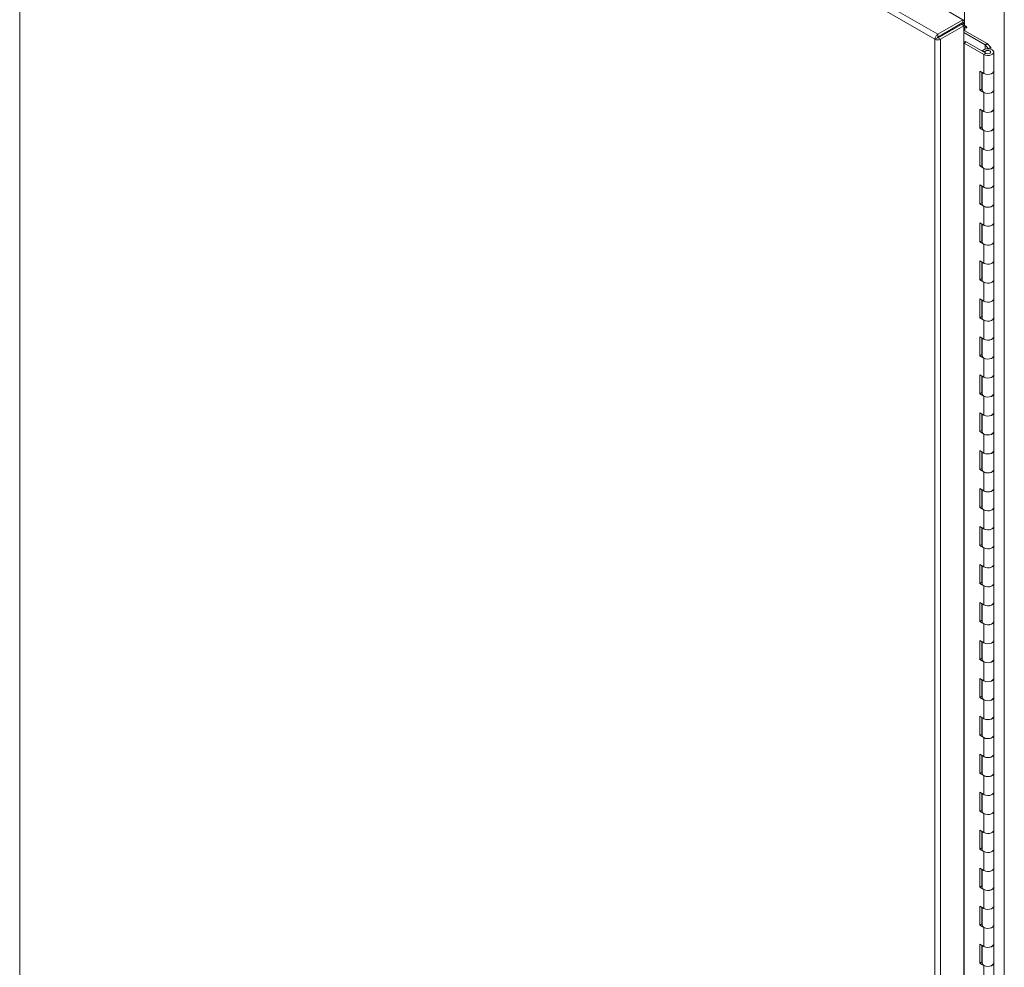
# Model space of a CAD drawing. Units: inches. Extents: x 0 to 16.5, y 0 to 11.7.
# Drawn here: x 13.7 to 15.1, y 7.9 to 9.3 of the extents above; entities that cross this region are included whole.
import ezdxf

# ---------------------------------------------------------------- set-up
doc = ezdxf.new("R2010")
doc.units = ezdxf.units.IN
doc.header["$MEASUREMENT"] = 0

msp = doc.modelspace()

# ---------------------------------------------------------------- linework, layer by layer
at = {"color": 7, "linetype": 'Continuous', "lineweight": 15}
for p, q in [((15.00857, 9.28305), (13.69649, 10.0405)), ((15.00449, 9.27586), (13.6923, 10.03337)), ((13.6923, 10.03337), (13.6923, 6.22086)), ((15.04685, 9.36613), (15.04685, 9.29568)), ((15.10402, 9.33313), (15.10402, 5.42187)), ((15.00915, 9.32421), (15.0445, 9.3038)), ((15.00857, 9.28305), (15.0445, 9.3038)), ((15.0445, 9.29973), (15.0445, 9.3038)), ((15.00857, 9.27899), (15.0445, 9.29973)), ((15.00923, 9.27783), (15.04258, 9.29708)), ((15.0461, 9.29505), (15.01275, 9.2758)), ((15.04258, 9.29708), (15.0461, 9.29505)), ((15.04329, 9.29669), (15.04327, 9.29668)), ((15.0461, 9.29505), (15.0461, 5.48267)), ((15.0461, 9.29321), (15.04624, 9.29329)), ((15.04923, 9.29431), (15.04685, 9.29568)), ((15.04747, 9.29329), (15.04923, 9.29227)), ((15.00801, 9.27789), (15.00449, 9.27586)), ((15.00449, 5.46336), (15.00449, 9.27586)), ((15.00857, 9.28305), (15.00857, 9.27899)), ((15.01275, 9.2758), (15.00923, 9.27783)), ((15.01275, 9.2758), (15.01275, 5.46342)), ((15.0461, 9.2881), (15.04624, 9.28819)), ((15.07654, 9.268), (15.0461, 9.28558)), ((15.07949, 9.2697), (15.04747, 9.28819)), ((15.04633, 9.27039), (15.04928, 9.2721)), ((15.04633, 9.27039), (15.07462, 9.25407)), ((15.04633, 5.51431), (15.04633, 9.27039)), ((15.04928, 9.2721), (15.07756, 9.25577)), ((15.07654, 9.268), (15.07949, 9.2697)), ((15.07671, 9.26786), (15.08049, 9.26887)), ((15.08076, 9.26284), (15.07671, 9.26786)), ((15.08454, 9.26386), (15.08049, 9.26887)), ((15.08454, 9.26386), (15.08076, 9.26284)), ((15.08076, 9.26228), (15.08076, 9.26284)), ((15.08454, 9.26386), (15.08454, 9.26168)), ((15.07251, 9.25869), (15.07251, 9.25881)), ((15.07651, 9.25814), (15.07251, 9.25881)), ((15.07462, 9.25407), (15.07756, 9.25577)), ((15.07462, 9.22685), (15.07462, 9.25407)), ((15.07651, 9.25638), (15.07651, 9.25814)), ((15.08884, 9.23025), (15.08884, 9.25747)), ((15.07462, 9.22685), (15.06872, 9.23025)), ((15.06872, 9.23025), (15.06872, 9.20303)), ((15.07167, 9.22855), (15.07167, 9.20473)), ((15.07218, 9.22826), (15.07218, 9.20303)), ((15.08884, 9.20303), (15.08884, 9.23025)), ((15.07167, 9.20473), (15.06872, 9.20303)), ((15.07167, 9.20473), (15.07218, 9.20444)), ((15.06872, 9.20303), (15.07462, 9.19963)), ((15.07462, 9.17241), (15.07462, 9.19963)), ((15.08884, 9.17581), (15.08884, 9.20303)), ((15.07462, 9.17241), (15.06872, 9.17581)), ((15.06872, 9.17581), (15.06872, 9.1486)), ((15.07167, 9.17411), (15.07167, 9.1503)), ((15.07218, 9.17382), (15.07218, 9.1486)), ((15.08884, 9.1486), (15.08884, 9.17581)), ((15.07167, 9.1503), (15.06872, 9.1486)), ((15.06872, 9.1486), (15.07462, 9.14519)), ((15.07167, 9.1503), (15.07218, 9.15001)), ((15.08884, 9.12138), (15.08884, 9.1486)), ((15.07462, 9.11798), (15.07462, 9.14519)), ((15.07462, 9.11798), (15.06872, 9.12138)), ((15.06872, 9.12138), (15.06872, 9.09416)), ((15.07167, 9.11968), (15.07167, 9.09586)), ((15.08884, 9.09416), (15.08884, 9.12138)), ((15.07218, 9.11939), (15.07218, 9.09416)), ((15.07167, 9.09586), (15.06872, 9.09416)), ((15.06872, 9.09416), (15.07462, 9.09076)), ((15.07167, 9.09586), (15.07218, 9.09557)), ((15.08884, 9.06694), (15.08884, 9.09416)), ((15.07462, 9.06354), (15.07462, 9.09076)), ((15.07462, 9.06354), (15.06872, 9.06694)), ((15.06872, 9.06694), (15.06872, 9.03972)), ((15.07167, 9.06524), (15.07167, 9.04143)), ((15.07218, 9.06495), (15.07218, 9.03972)), ((15.08884, 9.03972), (15.08884, 9.06694)), ((15.07167, 9.04143), (15.06872, 9.03972)), ((15.06872, 9.03972), (15.07462, 9.03632)), ((15.07167, 9.04143), (15.07218, 9.04113)), ((15.07462, 9.0091), (15.07462, 9.03632)), ((15.08884, 9.01251), (15.08884, 9.03972)), ((15.07462, 9.0091), (15.06872, 9.01251)), ((15.06872, 9.01251), (15.06872, 8.98529)), ((15.07167, 9.01081), (15.07167, 8.98699)), ((15.07218, 9.01051), (15.07218, 8.98529)), ((15.08884, 8.98529), (15.08884, 9.01251)), ((15.07167, 8.98699), (15.06872, 8.98529)), ((15.06872, 8.98529), (15.07462, 8.98189)), ((15.07167, 8.98699), (15.07218, 8.9867)), ((15.07462, 8.95467), (15.07462, 8.98189)), ((15.08884, 8.95807), (15.08884, 8.98529)), ((15.07462, 8.95467), (15.06872, 8.95807)), ((15.06872, 8.95807), (15.06872, 8.93085)), ((15.07167, 8.95637), (15.07167, 8.93255)), ((15.07218, 8.95608), (15.07218, 8.93085)), ((15.08884, 8.93085), (15.08884, 8.95807)), ((15.07167, 8.93255), (15.06872, 8.93085)), ((15.06872, 8.93085), (15.07462, 8.92745)), ((15.07167, 8.93255), (15.07218, 8.93226)), ((15.07462, 8.90023), (15.07462, 8.92745)), ((15.08884, 8.90363), (15.08884, 8.93085)), ((15.07462, 8.90023), (15.06872, 8.90363)), ((15.06872, 8.90363), (15.06872, 8.87642)), ((15.07167, 8.90193), (15.07167, 8.87812)), ((15.07218, 8.90164), (15.07218, 8.87642)), ((15.08884, 8.87642), (15.08884, 8.90363)), ((15.07167, 8.87812), (15.06872, 8.87642)), ((15.06872, 8.87642), (15.07462, 8.87301)), ((15.07167, 8.87812), (15.07218, 8.87783)), ((15.07462, 8.8458), (15.07462, 8.87301)), ((15.08884, 8.8492), (15.08884, 8.87642)), ((15.07462, 8.8458), (15.06872, 8.8492)), ((15.06872, 8.8492), (15.06872, 8.82198)), ((15.07167, 8.8475), (15.07167, 8.82368)), ((15.07218, 8.84721), (15.07218, 8.82198)), ((15.08884, 8.82198), (15.08884, 8.8492)), ((15.07167, 8.82368), (15.06872, 8.82198)), ((15.07167, 8.82368), (15.07218, 8.82339)), ((15.06872, 8.82198), (15.07462, 8.81858)), ((15.07462, 8.79136), (15.07462, 8.81858)), ((15.08884, 8.79476), (15.08884, 8.82198)), ((15.07462, 8.79136), (15.06872, 8.79476)), ((15.06872, 8.79476), (15.06872, 8.76754)), ((15.07167, 8.79306), (15.07167, 8.76924)), ((15.07218, 8.79277), (15.07218, 8.76754)), ((15.08884, 8.76754), (15.08884, 8.79476)), ((15.07167, 8.76924), (15.06872, 8.76754)), ((15.06872, 8.76754), (15.07462, 8.76414)), ((15.07167, 8.76924), (15.07218, 8.76895)), ((15.08884, 8.74033), (15.08884, 8.76754)), ((15.07462, 8.73692), (15.07462, 8.76414)), ((15.07462, 8.73692), (15.06872, 8.74033)), ((15.06872, 8.74033), (15.06872, 8.71311)), ((15.07167, 8.73863), (15.07167, 8.71481)), ((15.08884, 8.71311), (15.08884, 8.74033)), ((15.07218, 8.73833), (15.07218, 8.71311)), ((15.07167, 8.71481), (15.06872, 8.71311)), ((15.06872, 8.71311), (15.07462, 8.70971)), ((15.07167, 8.71481), (15.07218, 8.71452)), ((15.08884, 8.68589), (15.08884, 8.71311)), ((15.07462, 8.68249), (15.07462, 8.70971)), ((15.07462, 8.68249), (15.06872, 8.68589)), ((15.06872, 8.68589), (15.06872, 8.65867)), ((15.07167, 8.68419), (15.07167, 8.66037)), ((15.07218, 8.6839), (15.07218, 8.65867)), ((15.08884, 8.65867), (15.08884, 8.68589)), ((15.07167, 8.66037), (15.06872, 8.65867)), ((15.06872, 8.65867), (15.07462, 8.65527)), ((15.07167, 8.66037), (15.07218, 8.66008)), ((15.07462, 8.62805), (15.07462, 8.65527)), ((15.08884, 8.63145), (15.08884, 8.65867)), ((15.07462, 8.62805), (15.06872, 8.63145)), ((15.06872, 8.63145), (15.06872, 8.60424)), ((15.07167, 8.62975), (15.07167, 8.60594)), ((15.07218, 8.62946), (15.07218, 8.60424)), ((15.08884, 8.60424), (15.08884, 8.63145)), ((15.07167, 8.60594), (15.06872, 8.60424)), ((15.06872, 8.60424), (15.07462, 8.60083)), ((15.07167, 8.60594), (15.07218, 8.60564)), ((15.07462, 8.57362), (15.07462, 8.60083)), ((15.08884, 8.57702), (15.08884, 8.60424)), ((15.07462, 8.57362), (15.06872, 8.57702)), ((15.06872, 8.57702), (15.06872, 8.5498)), ((15.07167, 8.57532), (15.07167, 8.5515)), ((15.07218, 8.57503), (15.07218, 8.5498)), ((15.08884, 8.5498), (15.08884, 8.57702)), ((15.07167, 8.5515), (15.06872, 8.5498)), ((15.06872, 8.5498), (15.07462, 8.5464)), ((15.07167, 8.5515), (15.07218, 8.55121)), ((15.07462, 8.51918), (15.07462, 8.5464)), ((15.08884, 8.52258), (15.08884, 8.5498)), ((15.07462, 8.51918), (15.06872, 8.52258)), ((15.06872, 8.52258), (15.06872, 8.49536)), ((15.07167, 8.52088), (15.07167, 8.49706)), ((15.07218, 8.52059), (15.07218, 8.49536)), ((15.08884, 8.49536), (15.08884, 8.52258)), ((15.07167, 8.49706), (15.06872, 8.49536)), ((15.06872, 8.49536), (15.07462, 8.49196)), ((15.07167, 8.49706), (15.07218, 8.49677)), ((15.07462, 8.46474), (15.07462, 8.49196)), ((15.08884, 8.46815), (15.08884, 8.49536)), ((15.07462, 8.46474), (15.06872, 8.46815)), ((15.06872, 8.46815), (15.06872, 8.44093)), ((15.07167, 8.46644), (15.07167, 8.44263)), ((15.07218, 8.46615), (15.07218, 8.44093)), ((15.08884, 8.44093), (15.08884, 8.46815)), ((15.07167, 8.44263), (15.06872, 8.44093)), ((15.07167, 8.44263), (15.07218, 8.44234)), ((15.06872, 8.44093), (15.07462, 8.43753)), ((15.07462, 8.41031), (15.07462, 8.43753)), ((15.08884, 8.41371), (15.08884, 8.44093)), ((15.07462, 8.41031), (15.06872, 8.41371)), ((15.06872, 8.41371), (15.06872, 8.38649)), ((15.07167, 8.41201), (15.07167, 8.38819)), ((15.07218, 8.41172), (15.07218, 8.38649)), ((15.08884, 8.38649), (15.08884, 8.41371)), ((15.07167, 8.38819), (15.06872, 8.38649)), ((15.06872, 8.38649), (15.07462, 8.38309)), ((15.07167, 8.38819), (15.07218, 8.3879)), ((15.08884, 8.35927), (15.08884, 8.38649)), ((15.07462, 8.35587), (15.07462, 8.38309)), ((15.07462, 8.35587), (15.06872, 8.35927)), ((15.06872, 8.35927), (15.06872, 8.33206)), ((15.07167, 8.35757), (15.07167, 8.33376)), ((15.08884, 8.33206), (15.08884, 8.35927)), ((15.07218, 8.35728), (15.07218, 8.33206)), ((15.07167, 8.33376), (15.06872, 8.33206)), ((15.06872, 8.33206), (15.07462, 8.32865)), ((15.07167, 8.33376), (15.07218, 8.33346)), ((15.08884, 8.30484), (15.08884, 8.33206)), ((15.07462, 8.30144), (15.07462, 8.32865)), ((15.07462, 8.30144), (15.06872, 8.30484)), ((15.06872, 8.30484), (15.06872, 8.27762)), ((15.07167, 8.30314), (15.07167, 8.27932)), ((15.07218, 8.30284), (15.07218, 8.27762)), ((15.08884, 8.27762), (15.08884, 8.30484)), ((15.07167, 8.27932), (15.06872, 8.27762)), ((15.06872, 8.27762), (15.07462, 8.27422)), ((15.07167, 8.27932), (15.07218, 8.27903)), ((15.07462, 8.247), (15.07462, 8.27422)), ((15.08884, 8.2504), (15.08884, 8.27762)), ((15.07462, 8.247), (15.06872, 8.2504)), ((15.06872, 8.2504), (15.06872, 8.22318)), ((15.07167, 8.2487), (15.07167, 8.22488)), ((15.07218, 8.24841), (15.07218, 8.22318)), ((15.08884, 8.22318), (15.08884, 8.2504)), ((15.07167, 8.22488), (15.06872, 8.22318)), ((15.06872, 8.22318), (15.07462, 8.21978)), ((15.07167, 8.22488), (15.07218, 8.22459)), ((15.07462, 8.19256), (15.07462, 8.21978)), ((15.08884, 8.19597), (15.08884, 8.22318)), ((15.07462, 8.19256), (15.06872, 8.19597)), ((15.06872, 8.19597), (15.06872, 8.16875)), ((15.07167, 8.19426), (15.07167, 8.17045)), ((15.07218, 8.19397), (15.07218, 8.16875)), ((15.08884, 8.16875), (15.08884, 8.19597)), ((15.07167, 8.17045), (15.06872, 8.16875)), ((15.06872, 8.16875), (15.07462, 8.16535)), ((15.07167, 8.17045), (15.07218, 8.17016)), ((15.07462, 8.13813), (15.07462, 8.16535)), ((15.08884, 8.14153), (15.08884, 8.16875)), ((15.07462, 8.13813), (15.06872, 8.14153)), ((15.06872, 8.14153), (15.06872, 8.11431)), ((15.07167, 8.13983), (15.07167, 8.11601)), ((15.07218, 8.13954), (15.07218, 8.11431)), ((15.08884, 8.11431), (15.08884, 8.14153)), ((15.07167, 8.11601), (15.06872, 8.11431)), ((15.06872, 8.11431), (15.07462, 8.11091)), ((15.07167, 8.11601), (15.07218, 8.11572)), ((15.07462, 8.08369), (15.07462, 8.11091)), ((15.08884, 8.08709), (15.08884, 8.11431)), ((15.07462, 8.08369), (15.06872, 8.08709)), ((15.06872, 8.08709), (15.06872, 8.05988)), ((15.07167, 8.08539), (15.07167, 8.06158)), ((15.07218, 8.0851), (15.07218, 8.05988)), ((15.08884, 8.05988), (15.08884, 8.08709)), ((15.07167, 8.06158), (15.06872, 8.05988)), ((15.07167, 8.06158), (15.07218, 8.06128)), ((15.06872, 8.05988), (15.07462, 8.05647)), ((15.07462, 8.02926), (15.07462, 8.05647)), ((15.08884, 8.03266), (15.08884, 8.05988)), ((15.07462, 8.02926), (15.06872, 8.03266)), ((15.06872, 8.03266), (15.06872, 8.00544)), ((15.08884, 8.00544), (15.08884, 8.03266)), ((15.07167, 8.03096), (15.07167, 8.00714)), ((15.07218, 8.03066), (15.07218, 8.00544)), ((15.07167, 8.00714), (15.06872, 8.00544)), ((15.06872, 8.00544), (15.07462, 8.00204)), ((15.07167, 8.00714), (15.07218, 8.00685)), ((15.08884, 7.97822), (15.08884, 8.00544)), ((15.07462, 7.97482), (15.07462, 8.00204)), ((15.07462, 7.97482), (15.06872, 7.97822)), ((15.06872, 7.97822), (15.06872, 7.951)), ((15.07167, 7.97652), (15.07167, 7.9527)), ((15.07218, 7.97623), (15.07218, 7.951)), ((15.08884, 7.951), (15.08884, 7.97822)), ((15.07167, 7.9527), (15.06872, 7.951)), ((15.06872, 7.951), (15.07462, 7.9476)), ((15.07167, 7.9527), (15.07218, 7.95241)), ((15.08884, 7.92379), (15.08884, 7.951)), ((15.07462, 7.92038), (15.07462, 7.9476))]:
    msp.add_line(p, q, dxfattribs=at)
at = {"color": 8, "linetype": 'Continuous', "lineweight": 15}
for p, q in [((15.0445, 9.30216), (15.04685, 9.30352)), ((15.04329, 9.29904), (15.04329, 9.29669)), ((15.04624, 9.29329), (15.0461, 9.29337)), ((15.04624, 9.29329), (15.04624, 9.28819)), ((15.04747, 9.29329), (15.04923, 9.29431)), ((15.04747, 9.28819), (15.04747, 9.29329)), ((15.04923, 9.29227), (15.05011, 9.29278)), ((15.07654, 9.268), (15.07654, 9.2617)), ((15.07671, 9.26786), (15.07671, 9.26175))]:
    msp.add_line(p, q, dxfattribs=at)
at = {"color": 7, "linetype": 'Continuous', "lineweight": 15, "flags": 128}
for points in [[(15.04923, 9.29227), (15.04956, 9.29216), (15.04985, 9.29221), (15.05004, 9.29243), (15.05011, 9.29278), (15.05004, 9.29321), (15.04985, 9.29365), (15.04956, 9.29403), (15.04923, 9.29431)], [(15.00964, 9.27807), (15.00962, 9.27809), (15.00892, 9.27919)], [(15.01244, 9.28122), (15.01315, 9.28012), (15.01316, 9.2801)], [(15.0461, 9.27049), (15.0462, 9.27046), (15.04633, 9.27039)], [(15.07462, 9.25407), (15.07698, 9.25311), (15.07976, 9.25268), (15.08263, 9.25282), (15.08525, 9.25351), (15.0873, 9.25468), (15.08854, 9.25618), (15.08882, 9.25784), (15.0881, 9.25945), (15.08648, 9.26083), (15.08414, 9.2618), (15.08137, 9.26225), (15.07849, 9.26214), (15.07586, 9.26146), (15.07378, 9.26031), (15.07251, 9.25881)], [(15.07756, 9.25577), (15.07895, 9.25524), (15.08058, 9.25506), (15.0822, 9.25527), (15.08355, 9.25583), (15.08442, 9.25664), (15.08467, 9.25759), (15.08426, 9.25852), (15.08325, 9.25928), (15.08181, 9.25975), (15.08016, 9.25987), (15.07857, 9.2596), (15.07728, 9.25899), (15.07651, 9.25814)], [(15.08884, 9.23025), (15.08854, 9.22896), (15.0873, 9.22746), (15.08525, 9.22629), (15.08263, 9.2256), (15.07976, 9.22546), (15.07698, 9.22589), (15.07462, 9.22685)], [(15.07462, 9.22685), (15.07489, 9.2267), (15.07729, 9.22581), (15.08007, 9.22545), (15.0829, 9.22564), (15.08544, 9.22637), (15.08742, 9.22756), (15.08858, 9.22906), (15.08884, 9.23025)], [(15.08884, 9.20303), (15.08858, 9.20184), (15.08742, 9.20034), (15.08544, 9.19916), (15.0829, 9.19842), (15.08007, 9.19823), (15.07729, 9.19859), (15.07489, 9.19948), (15.07315, 9.20078), (15.07226, 9.20234), (15.07218, 9.20303)], [(15.07462, 9.19963), (15.07698, 9.19868), (15.07976, 9.19824), (15.08263, 9.19838), (15.08525, 9.19908), (15.0873, 9.20024), (15.08854, 9.20175), (15.08884, 9.20303)], [(15.08884, 9.17581), (15.08854, 9.17453), (15.0873, 9.17303), (15.08525, 9.17186), (15.08263, 9.17116), (15.07976, 9.17102), (15.07698, 9.17146), (15.07462, 9.17241)], [(15.07462, 9.17241), (15.07489, 9.17226), (15.07729, 9.17138), (15.08007, 9.17101), (15.0829, 9.17121), (15.08544, 9.17194), (15.08742, 9.17312), (15.08858, 9.17462), (15.08884, 9.17581)], [(15.08884, 9.1486), (15.08858, 9.1474), (15.08742, 9.14591), (15.08544, 9.14472), (15.0829, 9.14399), (15.08007, 9.14379), (15.07729, 9.14416), (15.07489, 9.14504), (15.07315, 9.14634), (15.07226, 9.1479), (15.07218, 9.1486)], [(15.07462, 9.14519), (15.07698, 9.14424), (15.07976, 9.14381), (15.08263, 9.14394), (15.08525, 9.14464), (15.0873, 9.14581), (15.08854, 9.14731), (15.08884, 9.1486)], [(15.08884, 9.12138), (15.08854, 9.12009), (15.0873, 9.11859), (15.08525, 9.11742), (15.08263, 9.11673), (15.07976, 9.11659), (15.07698, 9.11702), (15.07462, 9.11798)], [(15.07462, 9.11798), (15.07489, 9.11782), (15.07729, 9.11694), (15.08007, 9.11657), (15.0829, 9.11677), (15.08544, 9.1175), (15.08742, 9.11869), (15.08858, 9.12019), (15.08884, 9.12138)], [(15.08884, 9.09416), (15.08858, 9.09297), (15.08742, 9.09147), (15.08544, 9.09028), (15.0829, 9.08955), (15.08007, 9.08936), (15.07729, 9.08972), (15.07489, 9.09061), (15.07315, 9.0919), (15.07226, 9.09347), (15.07218, 9.09416)], [(15.07462, 9.09076), (15.07698, 9.0898), (15.07976, 9.08937), (15.08263, 9.08951), (15.08525, 9.0902), (15.0873, 9.09137), (15.08854, 9.09287), (15.08884, 9.09416)], [(15.08884, 9.06694), (15.08854, 9.06566), (15.0873, 9.06415), (15.08525, 9.06299), (15.08263, 9.06229), (15.07976, 9.06215), (15.07698, 9.06259), (15.07462, 9.06354)], [(15.07462, 9.06354), (15.07489, 9.06339), (15.07729, 9.0625), (15.08007, 9.06214), (15.0829, 9.06233), (15.08544, 9.06307), (15.08742, 9.06425), (15.08858, 9.06575), (15.08884, 9.06694)], [(15.08884, 9.03972), (15.08858, 9.03853), (15.08742, 9.03703), (15.08544, 9.03585), (15.0829, 9.03512), (15.08007, 9.03492), (15.07729, 9.03529), (15.07489, 9.03617), (15.07315, 9.03747), (15.07226, 9.03903), (15.07218, 9.03972)], [(15.07462, 9.03632), (15.07698, 9.03537), (15.07976, 9.03493), (15.08263, 9.03507), (15.08525, 9.03577), (15.0873, 9.03694), (15.08854, 9.03844), (15.08884, 9.03972)], [(15.08884, 9.01251), (15.08854, 9.01122), (15.0873, 9.00972), (15.08525, 9.00855), (15.08263, 9.00785), (15.07976, 9.00772), (15.07698, 9.00815), (15.07462, 9.0091)], [(15.07462, 9.0091), (15.07489, 9.00895), (15.07729, 9.00807), (15.08007, 9.0077), (15.0829, 9.0079), (15.08544, 9.00863), (15.08742, 9.00982), (15.08858, 9.01131), (15.08884, 9.01251)], [(15.08884, 8.98529), (15.08858, 8.9841), (15.08742, 8.9826), (15.08544, 8.98141), (15.0829, 8.98068), (15.08007, 8.98048), (15.07729, 8.98085), (15.07489, 8.98173), (15.07315, 8.98303), (15.07226, 8.98459), (15.07218, 8.98529)], [(15.07462, 8.98189), (15.07698, 8.98093), (15.07976, 8.9805), (15.08263, 8.98064), (15.08525, 8.98133), (15.0873, 8.9825), (15.08854, 8.984), (15.08884, 8.98529)], [(15.08884, 8.95807), (15.08854, 8.95678), (15.0873, 8.95528), (15.08525, 8.95411), (15.08263, 8.95342), (15.07976, 8.95328), (15.07698, 8.95371), (15.07462, 8.95467)], [(15.07462, 8.95467), (15.07489, 8.95452), (15.07729, 8.95363), (15.08007, 8.95327), (15.0829, 8.95346), (15.08544, 8.95419), (15.08742, 8.95538), (15.08858, 8.95688), (15.08884, 8.95807)], [(15.08884, 8.93085), (15.08858, 8.92966), (15.08742, 8.92816), (15.08544, 8.92698), (15.0829, 8.92624), (15.08007, 8.92605), (15.07729, 8.92641), (15.07489, 8.9273), (15.07315, 8.9286), (15.07226, 8.93016), (15.07218, 8.93085)], [(15.07462, 8.92745), (15.07698, 8.9265), (15.07976, 8.92606), (15.08263, 8.9262), (15.08525, 8.9269), (15.0873, 8.92806), (15.08854, 8.92957), (15.08884, 8.93085)], [(15.08884, 8.90363), (15.08854, 8.90235), (15.0873, 8.90085), (15.08525, 8.89968), (15.08263, 8.89898), (15.07976, 8.89884), (15.07698, 8.89928), (15.07462, 8.90023)], [(15.07462, 8.90023), (15.07489, 8.90008), (15.07729, 8.8992), (15.08007, 8.89883), (15.0829, 8.89903), (15.08544, 8.89976), (15.08742, 8.90094), (15.08858, 8.90244), (15.08884, 8.90363)], [(15.08884, 8.87642), (15.08858, 8.87522), (15.08742, 8.87373), (15.08544, 8.87254), (15.0829, 8.87181), (15.08007, 8.87161), (15.07729, 8.87198), (15.07489, 8.87286), (15.07315, 8.87416), (15.07226, 8.87572), (15.07218, 8.87642)], [(15.07462, 8.87301), (15.07698, 8.87206), (15.07976, 8.87162), (15.08263, 8.87176), (15.08525, 8.87246), (15.0873, 8.87363), (15.08854, 8.87513), (15.08884, 8.87642)], [(15.08884, 8.8492), (15.08854, 8.84791), (15.0873, 8.84641), (15.08525, 8.84524), (15.08263, 8.84455), (15.07976, 8.84441), (15.07698, 8.84484), (15.07462, 8.8458)], [(15.07462, 8.8458), (15.07489, 8.84564), (15.07729, 8.84476), (15.08007, 8.84439), (15.0829, 8.84459), (15.08544, 8.84532), (15.08742, 8.84651), (15.08858, 8.84801), (15.08884, 8.8492)], [(15.08884, 8.82198), (15.08858, 8.82079), (15.08742, 8.81929), (15.08544, 8.8181), (15.0829, 8.81737), (15.08007, 8.81718), (15.07729, 8.81754), (15.07489, 8.81843), (15.07315, 8.81972), (15.07226, 8.82129), (15.07218, 8.82198)], [(15.07462, 8.81858), (15.07698, 8.81762), (15.07976, 8.81719), (15.08263, 8.81733), (15.08525, 8.81802), (15.0873, 8.81919), (15.08854, 8.82069), (15.08884, 8.82198)], [(15.08884, 8.79476), (15.08854, 8.79348), (15.0873, 8.79197), (15.08525, 8.79081), (15.08263, 8.79011), (15.07976, 8.78997), (15.07698, 8.7904), (15.07462, 8.79136)], [(15.07462, 8.79136), (15.07489, 8.79121), (15.07729, 8.79032), (15.08007, 8.78996), (15.0829, 8.79015), (15.08544, 8.79089), (15.08742, 8.79207), (15.08858, 8.79357), (15.08884, 8.79476)], [(15.08884, 8.76754), (15.08858, 8.76635), (15.08742, 8.76485), (15.08544, 8.76367), (15.0829, 8.76293), (15.08007, 8.76274), (15.07729, 8.76311), (15.07489, 8.76399), (15.07315, 8.76529), (15.07226, 8.76685), (15.07218, 8.76754)], [(15.07462, 8.76414), (15.07698, 8.76319), (15.07976, 8.76275), (15.08263, 8.76289), (15.08525, 8.76359), (15.0873, 8.76476), (15.08854, 8.76626), (15.08884, 8.76754)], [(15.08884, 8.74033), (15.08854, 8.73904), (15.0873, 8.73754), (15.08525, 8.73637), (15.08263, 8.73567), (15.07976, 8.73553), (15.07698, 8.73597), (15.07462, 8.73692)], [(15.07462, 8.73692), (15.07489, 8.73677), (15.07729, 8.73589), (15.08007, 8.73552), (15.0829, 8.73572), (15.08544, 8.73645), (15.08742, 8.73764), (15.08858, 8.73913), (15.08884, 8.74033)], [(15.08884, 8.71311), (15.08858, 8.71192), (15.08742, 8.71042), (15.08544, 8.70923), (15.0829, 8.7085), (15.08007, 8.7083), (15.07729, 8.70867), (15.07489, 8.70955), (15.07315, 8.71085), (15.07226, 8.71241), (15.07218, 8.71311)], [(15.07462, 8.70971), (15.07698, 8.70875), (15.07976, 8.70832), (15.08263, 8.70846), (15.08525, 8.70915), (15.0873, 8.71032), (15.08854, 8.71182), (15.08884, 8.71311)], [(15.08884, 8.68589), (15.08854, 8.6846), (15.0873, 8.6831), (15.08525, 8.68193), (15.08263, 8.68124), (15.07976, 8.6811), (15.07698, 8.68153), (15.07462, 8.68249)], [(15.07462, 8.68249), (15.07489, 8.68234), (15.07729, 8.68145), (15.08007, 8.68109), (15.0829, 8.68128), (15.08544, 8.68201), (15.08742, 8.6832), (15.08858, 8.6847), (15.08884, 8.68589)], [(15.08884, 8.65867), (15.08858, 8.65748), (15.08742, 8.65598), (15.08544, 8.6548), (15.0829, 8.65406), (15.08007, 8.65387), (15.07729, 8.65423), (15.07489, 8.65512), (15.07315, 8.65642), (15.07226, 8.65798), (15.07218, 8.65867)], [(15.07462, 8.65527), (15.07698, 8.65431), (15.07976, 8.65388), (15.08263, 8.65402), (15.08525, 8.65472), (15.0873, 8.65588), (15.08854, 8.65739), (15.08884, 8.65867)], [(15.08884, 8.63145), (15.08854, 8.63017), (15.0873, 8.62867), (15.08525, 8.6275), (15.08263, 8.6268), (15.07976, 8.62666), (15.07698, 8.6271), (15.07462, 8.62805)], [(15.07462, 8.62805), (15.07489, 8.6279), (15.07729, 8.62702), (15.08007, 8.62665), (15.0829, 8.62684), (15.08544, 8.62758), (15.08742, 8.62876), (15.08858, 8.63026), (15.08884, 8.63145)], [(15.08884, 8.60424), (15.08858, 8.60304), (15.08742, 8.60154), (15.08544, 8.60036), (15.0829, 8.59963), (15.08007, 8.59943), (15.07729, 8.5998), (15.07489, 8.60068), (15.07315, 8.60198), (15.07226, 8.60354), (15.07218, 8.60424)], [(15.07462, 8.60083), (15.07698, 8.59988), (15.07976, 8.59944), (15.08263, 8.59958), (15.08525, 8.60028), (15.0873, 8.60145), (15.08854, 8.60295), (15.08884, 8.60424)], [(15.08884, 8.57702), (15.08854, 8.57573), (15.0873, 8.57423), (15.08525, 8.57306), (15.08263, 8.57237), (15.07976, 8.57223), (15.07698, 8.57266), (15.07462, 8.57362)], [(15.07462, 8.57362), (15.07489, 8.57346), (15.07729, 8.57258), (15.08007, 8.57221), (15.0829, 8.57241), (15.08544, 8.57314), (15.08742, 8.57433), (15.08858, 8.57583), (15.08884, 8.57702)], [(15.08884, 8.5498), (15.08858, 8.54861), (15.08742, 8.54711), (15.08544, 8.54592), (15.0829, 8.54519), (15.08007, 8.545), (15.07729, 8.54536), (15.07489, 8.54625), (15.07315, 8.54754), (15.07226, 8.54911), (15.07218, 8.5498)], [(15.07462, 8.5464), (15.07698, 8.54544), (15.07976, 8.54501), (15.08263, 8.54515), (15.08525, 8.54584), (15.0873, 8.54701), (15.08854, 8.54851), (15.08884, 8.5498)], [(15.08884, 8.52258), (15.08854, 8.5213), (15.0873, 8.51979), (15.08525, 8.51863), (15.08263, 8.51793), (15.07976, 8.51779), (15.07698, 8.51822), (15.07462, 8.51918)], [(15.07462, 8.51918), (15.07489, 8.51903), (15.07729, 8.51814), (15.08007, 8.51778), (15.0829, 8.51797), (15.08544, 8.51871), (15.08742, 8.51989), (15.08858, 8.52139), (15.08884, 8.52258)], [(15.08884, 8.49536), (15.08858, 8.49417), (15.08742, 8.49267), (15.08544, 8.49149), (15.0829, 8.49075), (15.08007, 8.49056), (15.07729, 8.49093), (15.07489, 8.49181), (15.07315, 8.49311), (15.07226, 8.49467), (15.07218, 8.49536)], [(15.07462, 8.49196), (15.07698, 8.49101), (15.07976, 8.49057), (15.08263, 8.49071), (15.08525, 8.49141), (15.0873, 8.49258), (15.08854, 8.49408), (15.08884, 8.49536)], [(15.08884, 8.46815), (15.08854, 8.46686), (15.0873, 8.46536), (15.08525, 8.46419), (15.08263, 8.46349), (15.07976, 8.46335), (15.07698, 8.46379), (15.07462, 8.46474)], [(15.07462, 8.46474), (15.07489, 8.46459), (15.07729, 8.46371), (15.08007, 8.46334), (15.0829, 8.46354), (15.08544, 8.46427), (15.08742, 8.46545), (15.08858, 8.46695), (15.08884, 8.46815)], [(15.08884, 8.44093), (15.08858, 8.43974), (15.08742, 8.43824), (15.08544, 8.43705), (15.0829, 8.43632), (15.08007, 8.43612), (15.07729, 8.43649), (15.07489, 8.43737), (15.07315, 8.43867), (15.07226, 8.44023), (15.07218, 8.44093)], [(15.07462, 8.43753), (15.07698, 8.43657), (15.07976, 8.43614), (15.08263, 8.43628), (15.08525, 8.43697), (15.0873, 8.43814), (15.08854, 8.43964), (15.08884, 8.44093)], [(15.08884, 8.41371), (15.08854, 8.41242), (15.0873, 8.41092), (15.08525, 8.40975), (15.08263, 8.40906), (15.07976, 8.40892), (15.07698, 8.40935), (15.07462, 8.41031)], [(15.07462, 8.41031), (15.07489, 8.41015), (15.07729, 8.40927), (15.08007, 8.40891), (15.0829, 8.4091), (15.08544, 8.40983), (15.08742, 8.41102), (15.08858, 8.41252), (15.08884, 8.41371)], [(15.08884, 8.38649), (15.08858, 8.3853), (15.08742, 8.3838), (15.08544, 8.38262), (15.0829, 8.38188), (15.08007, 8.38169), (15.07729, 8.38205), (15.07489, 8.38294), (15.07315, 8.38424), (15.07226, 8.3858), (15.07218, 8.38649)], [(15.07462, 8.38309), (15.07698, 8.38213), (15.07976, 8.3817), (15.08263, 8.38184), (15.08525, 8.38253), (15.0873, 8.3837), (15.08854, 8.38521), (15.08884, 8.38649)], [(15.08884, 8.35927), (15.08854, 8.35799), (15.0873, 8.35649), (15.08525, 8.35532), (15.08263, 8.35462), (15.07976, 8.35448), (15.07698, 8.35492), (15.07462, 8.35587)], [(15.07462, 8.35587), (15.07489, 8.35572), (15.07729, 8.35484), (15.08007, 8.35447), (15.0829, 8.35466), (15.08544, 8.3554), (15.08742, 8.35658), (15.08858, 8.35808), (15.08884, 8.35927)], [(15.08884, 8.33206), (15.08858, 8.33086), (15.08742, 8.32936), (15.08544, 8.32818), (15.0829, 8.32745), (15.08007, 8.32725), (15.07729, 8.32762), (15.07489, 8.3285), (15.07315, 8.3298), (15.07226, 8.33136), (15.07218, 8.33206)], [(15.07462, 8.32865), (15.07698, 8.3277), (15.07976, 8.32726), (15.08263, 8.3274), (15.08525, 8.3281), (15.0873, 8.32927), (15.08854, 8.33077), (15.08884, 8.33206)], [(15.08884, 8.30484), (15.08854, 8.30355), (15.0873, 8.30205), (15.08525, 8.30088), (15.08263, 8.30019), (15.07976, 8.30005), (15.07698, 8.30048), (15.07462, 8.30144)], [(15.07462, 8.30144), (15.07489, 8.30128), (15.07729, 8.3004), (15.08007, 8.30003), (15.0829, 8.30023), (15.08544, 8.30096), (15.08742, 8.30215), (15.08858, 8.30365), (15.08884, 8.30484)], [(15.08884, 8.27762), (15.08858, 8.27643), (15.08742, 8.27493), (15.08544, 8.27374), (15.0829, 8.27301), (15.08007, 8.27282), (15.07729, 8.27318), (15.07489, 8.27406), (15.07315, 8.27536), (15.07226, 8.27693), (15.07218, 8.27762)], [(15.07462, 8.27422), (15.07698, 8.27326), (15.07976, 8.27283), (15.08263, 8.27297), (15.08525, 8.27366), (15.0873, 8.27483), (15.08854, 8.27633), (15.08884, 8.27762)], [(15.08884, 8.2504), (15.08854, 8.24912), (15.0873, 8.24761), (15.08525, 8.24644), (15.08263, 8.24575), (15.07976, 8.24561), (15.07698, 8.24604), (15.07462, 8.247)], [(15.07462, 8.247), (15.07489, 8.24685), (15.07729, 8.24596), (15.08007, 8.2456), (15.0829, 8.24579), (15.08544, 8.24653), (15.08742, 8.24771), (15.08858, 8.24921), (15.08884, 8.2504)], [(15.08884, 8.22318), (15.08858, 8.22199), (15.08742, 8.22049), (15.08544, 8.21931), (15.0829, 8.21857), (15.08007, 8.21838), (15.07729, 8.21875), (15.07489, 8.21963), (15.07315, 8.22093), (15.07226, 8.22249), (15.07218, 8.22318)], [(15.07462, 8.21978), (15.07698, 8.21883), (15.07976, 8.21839), (15.08263, 8.21853), (15.08525, 8.21923), (15.0873, 8.2204), (15.08854, 8.2219), (15.08884, 8.22318)], [(15.08884, 8.19597), (15.08854, 8.19468), (15.0873, 8.19318), (15.08525, 8.19201), (15.08263, 8.19131), (15.07976, 8.19117), (15.07698, 8.19161), (15.07462, 8.19256)], [(15.07462, 8.19256), (15.07489, 8.19241), (15.07729, 8.19153), (15.08007, 8.19116), (15.0829, 8.19136), (15.08544, 8.19209), (15.08742, 8.19327), (15.08858, 8.19477), (15.08884, 8.19597)], [(15.08884, 8.16875), (15.08858, 8.16756), (15.08742, 8.16606), (15.08544, 8.16487), (15.0829, 8.16414), (15.08007, 8.16394), (15.07729, 8.16431), (15.07489, 8.16519), (15.07315, 8.16649), (15.07226, 8.16805), (15.07218, 8.16875)], [(15.07462, 8.16535), (15.07698, 8.16439), (15.07976, 8.16396), (15.08263, 8.1641), (15.08525, 8.16479), (15.0873, 8.16596), (15.08854, 8.16746), (15.08884, 8.16875)], [(15.08884, 8.14153), (15.08854, 8.14024), (15.0873, 8.13874), (15.08525, 8.13757), (15.08263, 8.13688), (15.07976, 8.13674), (15.07698, 8.13717), (15.07462, 8.13813)], [(15.07462, 8.13813), (15.07489, 8.13797), (15.07729, 8.13709), (15.08007, 8.13673), (15.0829, 8.13692), (15.08544, 8.13765), (15.08742, 8.13884), (15.08858, 8.14034), (15.08884, 8.14153)], [(15.08884, 8.11431), (15.08858, 8.11312), (15.08742, 8.11162), (15.08544, 8.11044), (15.0829, 8.1097), (15.08007, 8.10951), (15.07729, 8.10987), (15.07489, 8.11076), (15.07315, 8.11206), (15.07226, 8.11362), (15.07218, 8.11431)], [(15.07462, 8.11091), (15.07698, 8.10995), (15.07976, 8.10952), (15.08263, 8.10966), (15.08525, 8.11035), (15.0873, 8.11152), (15.08854, 8.11303), (15.08884, 8.11431)], [(15.08884, 8.08709), (15.08854, 8.08581), (15.0873, 8.08431), (15.08525, 8.08314), (15.08263, 8.08244), (15.07976, 8.0823), (15.07698, 8.08274), (15.07462, 8.08369)], [(15.07462, 8.08369), (15.07489, 8.08354), (15.07729, 8.08265), (15.08007, 8.08229), (15.0829, 8.08248), (15.08544, 8.08322), (15.08742, 8.0844), (15.08858, 8.0859), (15.08884, 8.08709)], [(15.08884, 8.05988), (15.08858, 8.05868), (15.08742, 8.05718), (15.08544, 8.056), (15.0829, 8.05527), (15.08007, 8.05507), (15.07729, 8.05544), (15.07489, 8.05632), (15.07315, 8.05762), (15.07226, 8.05918), (15.07218, 8.05988)], [(15.07462, 8.05647), (15.07698, 8.05552), (15.07976, 8.05508), (15.08263, 8.05522), (15.08525, 8.05592), (15.0873, 8.05709), (15.08854, 8.05859), (15.08884, 8.05988)], [(15.08884, 8.03266), (15.08854, 8.03137), (15.0873, 8.02987), (15.08525, 8.0287), (15.08263, 8.02801), (15.07976, 8.02787), (15.07698, 8.0283), (15.07462, 8.02926)], [(15.07462, 8.02926), (15.07489, 8.0291), (15.07729, 8.02822), (15.08007, 8.02785), (15.0829, 8.02805), (15.08544, 8.02878), (15.08742, 8.02997), (15.08858, 8.03147), (15.08884, 8.03266)], [(15.08884, 8.00544), (15.08858, 8.00425), (15.08742, 8.00275), (15.08544, 8.00156), (15.0829, 8.00083), (15.08007, 8.00064), (15.07729, 8.001), (15.07489, 8.00188), (15.07315, 8.00318), (15.07226, 8.00474), (15.07218, 8.00544)], [(15.07462, 8.00204), (15.07698, 8.00108), (15.07976, 8.00065), (15.08263, 8.00079), (15.08525, 8.00148), (15.0873, 8.00265), (15.08854, 8.00415), (15.08884, 8.00544)], [(15.08884, 7.97822), (15.08854, 7.97694), (15.0873, 7.97543), (15.08525, 7.97426), (15.08263, 7.97357), (15.07976, 7.97343), (15.07698, 7.97386), (15.07462, 7.97482)], [(15.07462, 7.97482), (15.07489, 7.97467), (15.07729, 7.97378), (15.08007, 7.97342), (15.0829, 7.97361), (15.08544, 7.97435), (15.08742, 7.97553), (15.08858, 7.97703), (15.08884, 7.97822)], [(15.08884, 7.951), (15.08858, 7.94981), (15.08742, 7.94831), (15.08544, 7.94713), (15.0829, 7.94639), (15.08007, 7.9462), (15.07729, 7.94656), (15.07489, 7.94745), (15.07315, 7.94875), (15.07226, 7.95031), (15.07218, 7.951)], [(15.07462, 7.9476), (15.07698, 7.94665), (15.07976, 7.94621), (15.08263, 7.94635), (15.08525, 7.94705), (15.0873, 7.94822), (15.08854, 7.94972), (15.08884, 7.951)]]:
    msp.add_lwpolyline(points, dxfattribs=at)
at = {"color": 7, "linetype": 'Continuous', "lineweight": 15}
for centre, radius, start, end in [((15.03845, 9.30425), 0.00898, 302.6671, 339.39084), ((15.04681, 9.28684), 0.00947, 89.73056, 104.53981), ((15.04685, 9.29211), 0.00133, 62.60967, 117.39033), ((15.04591, 9.26579), 0.00715, 61.85631, 88.47061), ((15.07624, 9.26746), 0.000616, 40.03198, 60.96011), ((15.07775, 9.26657), 0.00358, 40.03198, 60.96011)]:
    msp.add_arc(centre, radius, start, end, dxfattribs=at)
for points in [[(15.00857, 9.28305), (15.00803, 9.28267), (15.00695, 9.28189), (15.0056, 9.27999), (15.00466, 9.27785), (15.00454, 9.27653), (15.00449, 9.27586)], [(15.00449, 9.27586), (15.00509, 9.27558), (15.0063, 9.27502), (15.00862, 9.27476), (15.01094, 9.27498), (15.01215, 9.27553), (15.01275, 9.2758)], [(15.00857, 9.27899), (15.00849, 9.27893), (15.00834, 9.27881), (15.00815, 9.27852), (15.00802, 9.2782), (15.00801, 9.27799), (15.00801, 9.27789)], [(15.00801, 9.27789), (15.0081, 9.27785), (15.00828, 9.27776), (15.00862, 9.2777), (15.00896, 9.27772), (15.00914, 9.2778), (15.00923, 9.27783)]]:
    msp.add_open_spline(points, degree=3, dxfattribs=at)

doc.saveas('drawing.dxf')
